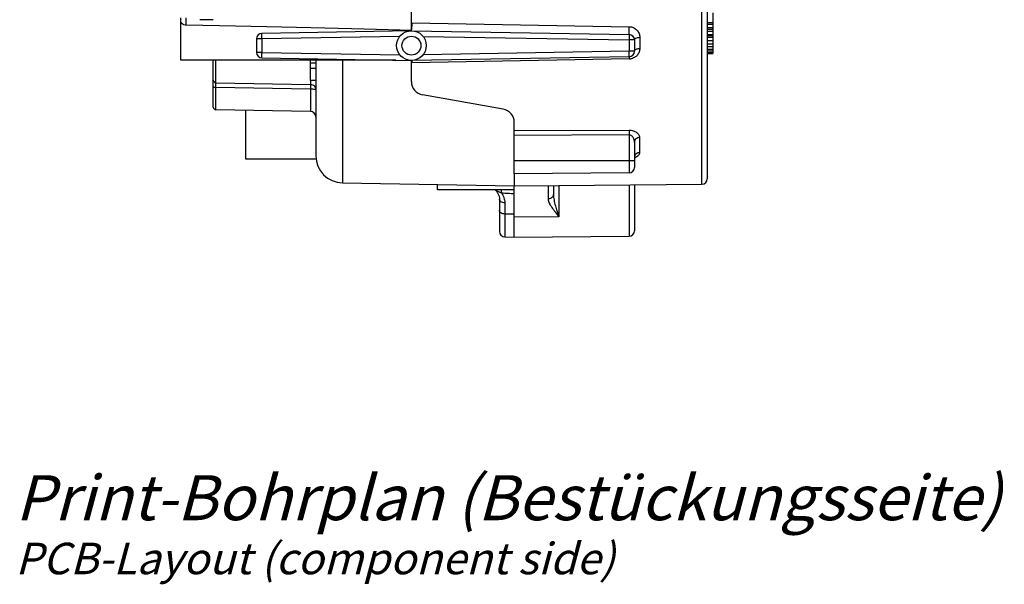
# Model space of a CAD drawing. Units: millimetres. Extents: x 0 to 420, y 0 to 297.
# Drawn here: x 163 to 272, y 143 to 206 of the extents above; entities that cross this region are included whole.
import ezdxf

# ---------------------------------------------------------------- set-up
doc = ezdxf.new("R2010")
doc.units = ezdxf.units.MM
doc.header["$LTSCALE"] = 23.1
doc.layers.get('0').update_dxf_attribs({"linetype": 'CONTINUOUS'})
for name, color, linetype in [('AUSFORMSCHRAEGEN', 7, 'CONTINUOUS'), ('BEZUGSACHSEN', 7, 'CONTINUOUS'), ('FASEN', 7, 'CONTINUOUS'), ('RUNDUNGEN', 7, 'CONTINUOUS')]:
    doc.layers.add(name, color=color, linetype=linetype)
doc.styles.get("Standard").update_dxf_attribs({"font": 'txt', "width": 0.7})

msp = doc.modelspace()

# ---------------------------------------------------------------- linework, layer by layer
at = {"color": 7, "linetype": 'CONTINUOUS'}
for p, q in [((184.4743, 205.7455), (182.9743, 205.7455)), ((239.9743, 206.4955), (239.9743, 201.9955)), ((239.3743, 205.4423), (239.9743, 205.4423)), ((239.3743, 205.2508), (239.9743, 205.2508)), ((239.3743, 204.8678), (239.9743, 204.8678)), ((239.3743, 204.6763), (239.9743, 204.6763)), ((239.3743, 204.4848), (239.9743, 204.4848)), ((239.3743, 204.1019), (239.9743, 204.1019)), ((239.3743, 204.0061), (239.9743, 204.0061)), ((239.3743, 203.8146), (239.9743, 203.8146)), ((239.3743, 203.4317), (239.9743, 203.4317)), ((239.3743, 203.0487), (239.9743, 203.0487)), ((239.3743, 202.7614), (239.9743, 202.7614)), ((239.3743, 202.4742), (239.9743, 202.4742)), ((239.3743, 202.2827), (239.9743, 202.2827)), ((239.3743, 202.0912), (239.9743, 202.0912)), ((239.3743, 201.9955), (239.9743, 201.9955)), ((204.7588, 201.2455), (180.8743, 201.2455)), ((195.2743, 198.9955), (195.2743, 201.2455)), ((195.8743, 200.9104), (195.2743, 200.9104)), ((195.8743, 200.3359), (195.2743, 200.3359)), ((195.8743, 198.9955), (195.2743, 198.9955))]:
    msp.add_line(p, q, dxfattribs=at)
at = {"color": 3, "linetype": 'CONTINUOUS'}
for p, q in [((188.0743, 195.6816), (188.0743, 190.2955)), ((188.0743, 190.2955), (195.8959, 190.2955))]:
    msp.add_line(p, q, dxfattribs=at)
at = {"layer": 'AUSFORMSCHRAEGEN', "color": 7, "linetype": 'CONTINUOUS'}
for p, q in [((217.9243, 188.618), (217.9243, 190.1176)), ((230.6795, 188.7289), (217.9243, 188.6176)), ((198.8219, 187.6289), (217.9243, 187.2955)), ((217.9243, 181.5955), (217.9243, 187.2955)), ((222.8691, 187.3386), (238.7795, 187.4775)), ((217.9243, 181.5955), (230.6795, 181.7068)), ((216.8638, 181.614), (217.9243, 181.5955))]:
    msp.add_line(p, q, dxfattribs=at)
msp.add_arc((216.4243, 194.3414), 1.5, 0.005488, 80, dxfattribs=at)
at = {"layer": 'BEZUGSACHSEN', "color": 7, "linetype": 'CONTINUOUS'}
for p, q in [((209.3743, 186.8455), (209.3743, 187.4447)), ((217.9243, 186.8455), (209.3743, 186.8455))]:
    msp.add_line(p, q, dxfattribs=at)
at = {"layer": 'FASEN', "color": 7, "linetype": 'CONTINUOUS'}
for radius in [1.65, 1.05]:
    msp.add_circle((206.4943, 202.8655), radius, dxfattribs=at)
at = {"layer": 'RUNDUNGEN', "color": 9, "linetype": 'CONTINUOUS'}
for p, q in [((238.7795, 187.4775), (238.7795, 248.1569)), ((181.4638, 205.1279), (181.4638, 205.9705)), ((206.5283, 205.3824), (230.69, 204.97)), ((189.8743, 203.6255), (189.2743, 203.6255)), ((189.8743, 203.6255), (189.8638, 204.2254)), ((205.2034, 203.8931), (189.8743, 203.6255)), ((189.8743, 203.6255), (189.8743, 202.1054)), ((207.7852, 203.8931), (230.6743, 203.4936)), ((230.6848, 204.0935), (230.6743, 203.4936)), ((231.8691, 203.792), (231.8691, 202.5585)), ((231.2743, 203.4936), (230.6743, 203.4936)), ((230.6743, 203.4936), (230.6743, 202.2374)), ((189.8743, 202.1054), (189.2743, 202.1054)), ((189.8638, 201.5055), (189.8743, 202.1054)), ((189.8743, 202.1054), (205.2034, 201.8379)), ((230.69, 201.3803), (206.5283, 200.964)), ((230.6743, 202.2374), (207.7852, 201.8379)), ((231.2743, 202.2374), (230.6743, 202.2374)), ((230.6848, 201.6375), (230.6743, 202.2374)), ((184.7688, 198.7454), (184.7675, 201.2436)), ((198.8219, 201.2455), (198.8219, 187.6289)), ((206.527, 201.0367), (206.5283, 200.964)), ((184.7683, 198.2451), (195.2864, 198.0615)), ((184.7688, 198.7454), (195.2853, 198.5618)), ((195.2884, 198.9938), (195.2879, 198.8344)), ((230.6795, 193.4407), (217.9243, 193.3827)), ((230.6795, 192.9518), (217.9243, 192.8944)), ((230.6795, 192.9518), (230.6795, 188.7289)), ((231.8691, 190.9847), (231.8691, 192.653)), ((217.9243, 190.1176), (231.2743, 190.1176)), ((221.6795, 187.3283), (221.6795, 185.8245)), ((222.8691, 187.3386), (222.8691, 183.8614)), ((230.6795, 187.4068), (230.6795, 181.7068)), ((216.8638, 185.3994), (216.8638, 181.614)), ((217.9243, 184.1437), (216.8638, 184.1567)), ((222.869, 183.8614), (217.9243, 183.8293))]:
    msp.add_line(p, q, dxfattribs=at)
at = {"layer": 'RUNDUNGEN', "color": 7, "linetype": 'CONTINUOUS'}
for p, q in [((239.3743, 247.6373), (239.3743, 188.0775)), ((206.4943, 204.5662), (206.4943, 206.8568)), ((180.8743, 201.2458), (180.8743, 205.9705)), ((189.2743, 203.6255), (189.2743, 202.1054)), ((206.4655, 204.5152), (189.8638, 204.2254)), ((206.5231, 204.5152), (230.6848, 204.0935)), ((231.2743, 203.4936), (231.2743, 202.2374)), ((189.8638, 201.5055), (206.4655, 201.2157)), ((230.6848, 201.6375), (206.5231, 201.2157)), ((184.4743, 196.0393), (184.4743, 201.2455)), ((195.8743, 201.2455), (195.8743, 190.6287)), ((206.4943, 198.8741), (206.4943, 201.2077)), ((216.6848, 195.8186), (207.7338, 197.3969)), ((195.2848, 195.5558), (184.7691, 195.7393)), ((217.9243, 190.1176), (217.9243, 194.3416)), ((231.2743, 192.1494), (231.2743, 189.3311)), ((217.9243, 188.618), (217.9243, 187.2955)), ((217.9243, 187.2955), (222.8691, 187.3386)), ((222.2743, 187.3334), (222.2743, 186.3578)), ((231.2743, 187.412), (231.2743, 182.3071)), ((215.8216, 186.8438), (215.8585, 186.8037)), ((216.2743, 185.8236), (216.2743, 182.2139))]:
    msp.add_line(p, q, dxfattribs=at)
msp.add_lwpolyline([(215.8585, 186.8037), (216.0206, 186.5967), (216.1454, 186.3781), (216.2296, 186.1511), (216.2706, 185.9179), (216.2743, 185.8225)], dxfattribs=at)
at = {"layer": 'RUNDUNGEN', "color": 9, "linetype": 'CONTINUOUS'}
for centre, radius, start, end in [((225.0542, 204.694), 18.5359, 179.335865, 179.972334), ((214.9958, 204.6965), 8.4775, 179.956391, 180.4936), ((237.6325, 204.571), 31.1147, 178.505667, 179.377988), ((230.6693, 202.5879), 1.2078, 270.981652, 278.838946), ((206.4893, 203.211), 2.2473, 270.127853, 270.995544), ((184.7741, 199.0452), 0.2998, 180.073042, 268.978548), ((230.9086, 191.7341), 1.3402, 292.271175, 294.636079)]:
    msp.add_arc(centre, radius, start, end, dxfattribs=at)
at = {"layer": 'RUNDUNGEN', "color": 7, "linetype": 'CONTINUOUS'}
for centre, radius, start, end in [((189.8743, 203.6255), 0.6, 91, 180), ((230.6743, 203.4936), 0.6, 0, 89), ((189.8743, 202.1054), 0.6, 180, 269), ((230.6743, 202.2374), 0.6, 271, 360), ((207.9943, 198.8741), 1.5, 180, 260), ((184.7743, 196.0394), 0.3, 180.014032, 269.000245), ((195.2743, 194.9559), 0.6, 0, 88.999914), ((198.8743, 190.6285), 3, 180, 269), ((230.6743, 189.3289), 0.6, 270.5, 360), ((238.7743, 188.0775), 0.6, 270.5, 360), ((216.8743, 182.2139), 0.6, 180, 269), ((230.6743, 182.3068), 0.6, 270.5, 360)]:
    msp.add_arc(centre, radius, start, end, dxfattribs=at)
msp.add_ellipse((92.7524, 203.4955), major_axis=(128.9024, 0), ratio=0.01745506, start_param=0.48988302, end_param=0.81178243, dxfattribs=at)
msp.add_open_spline([(181.4638, 205.1279), (181.3812, 205.1293), (181.2259, 205.1636), (181.0646, 205.2602), (180.9683, 205.349), (180.9058, 205.4264), (180.8743, 205.4937), (180.8743, 205.5358)], degree=3, knots=[0, 0, 0, 0, 0.32409153, 0.60703026, 0.72858542, 0.83501509, 1, 1, 1, 1], dxfattribs=at)
at = {"layer": 'RUNDUNGEN', "color": 9, "linetype": 'CONTINUOUS'}
for points, knots in [([(230.6848, 204.0935), (230.6843, 204.0935), (230.6839, 204.0959), (230.6832, 204.099), (230.6827, 204.1055), (230.6822, 204.1139), (230.6817, 204.1249), (230.681, 204.144), (230.6805, 204.1735), (230.68, 204.2152), (230.6798, 204.2647), (230.6798, 204.3212), (230.6802, 204.4078), (230.6813, 204.5259), (230.6835, 204.674), (230.6863, 204.8232), (230.6887, 204.9221), (230.69, 204.97)], [0, 0, 0, 0, 0.00163853, 0.00594487, 0.01299291, 0.02276324, 0.03522472, 0.05034304, 0.08836134, 0.13614535, 0.19286713, 0.25768139, 0.32951458, 0.48923515, 0.66173197, 0.83602932, 1, 1, 1, 1]), ([(230.69, 204.97), (230.8526, 204.9672), (231.1744, 204.8964), (231.5659, 204.6189), (231.8132, 204.2312), (231.8691, 203.9357), (231.8691, 203.792)], [0, 0, 0, 0, 0.26586242, 0.52163108, 0.76506575, 1, 1, 1, 1]), ([(231.2743, 203.4936), (231.2743, 203.5132), (231.2831, 203.5549), (231.3192, 203.6119), (231.3759, 203.663), (231.481, 203.7255), (231.6482, 203.7776), (231.7927, 203.7917), (231.8691, 203.792)], [0, 0, 0, 0, 0.08197705, 0.17274882, 0.27742427, 0.39780282, 0.68101075, 1, 1, 1, 1]), ([(231.8691, 202.5585), (231.8691, 202.4277), (231.8232, 202.1605), (231.6191, 201.7994), (231.2874, 201.517), (231.0038, 201.4175), (230.8549, 201.3945)], [0, 0, 0, 0, 0.23462354, 0.47543831, 0.72974388, 1, 1, 1, 1]), ([(231.2743, 202.2374), (231.2743, 202.2585), (231.2829, 202.3028), (231.326, 202.3765), (231.4127, 202.4495), (231.5427, 202.5103), (231.6989, 202.5491), (231.8112, 202.5582), (231.8691, 202.5585)], [0, 0, 0, 0, 0.08625475, 0.18024532, 0.34462333, 0.54076796, 0.76331778, 1, 1, 1, 1]), ([(230.6848, 201.6375), (230.6851, 201.6375), (230.6844, 201.6351), (230.6853, 201.6327), (230.685, 201.6269), (230.6854, 201.6195), (230.6855, 201.6098), (230.6859, 201.5929), (230.6864, 201.5668), (230.6872, 201.5297), (230.688, 201.4855), (230.689, 201.4349), (230.6897, 201.3991), (230.69, 201.3803)], [0, 0, 0, 0, 0.00425543, 0.01694874, 0.03799435, 0.06730428, 0.10479027, 0.15035773, 0.26501882, 0.40961207, 0.58232212, 0.78029357, 1, 1, 1, 1]), ([(206.5231, 201.2157), (206.5233, 201.2157), (206.5229, 201.2141), (206.5235, 201.2125), (206.5233, 201.2085), (206.5236, 201.2035), (206.5237, 201.1969), (206.524, 201.1854), (206.5244, 201.1674), (206.5249, 201.1419), (206.5255, 201.1111), (206.5262, 201.0755), (206.5267, 201.0502), (206.527, 201.0367)], [0, 0, 0, 0, 0.00415344, 0.01654067, 0.03709679, 0.0657524, 0.10243762, 0.14708242, 0.2599016, 0.4030704, 0.57522016, 0.77492948, 1, 1, 1, 1]), ([(184.4743, 198.2945), (184.4743, 198.2908), (184.4817, 198.2821), (184.5104, 198.2695), (184.5702, 198.2568), (184.6609, 198.2477), (184.7307, 198.2453), (184.7683, 198.2451)], [0, 0, 0, 0, 0.03625593, 0.09868345, 0.31349846, 0.62913026, 1, 1, 1, 1]), ([(184.7683, 198.2451), (184.7678, 198.3085), (184.7673, 198.4001), (184.7669, 198.5161), (184.7669, 198.589), (184.7671, 198.6493), (184.7672, 198.6953), (184.7681, 198.7257), (184.7681, 198.7407), (184.7688, 198.7454)], [0, 0, 0, 0, 0.38048774, 0.54879787, 0.69580268, 0.81742727, 0.91035315, 0.9717511, 1, 1, 1, 1]), ([(184.7691, 195.7393), (184.7688, 195.7393), (184.7692, 195.7408), (184.7687, 195.7425), (184.7688, 195.7464), (184.7686, 195.7514), (184.7685, 195.7579), (184.7684, 195.7694), (184.7682, 195.7874), (184.768, 195.8133), (184.7679, 195.8447), (184.7677, 195.8818), (184.7675, 195.9422), (184.7673, 196.031), (184.7671, 196.153), (184.767, 196.295), (184.7669, 196.4558), (184.7669, 196.6343), (184.7669, 196.9033), (184.7671, 197.2722), (184.7676, 197.7459), (184.768, 198.0753), (184.7683, 198.2451)], [0, 0, 0, 0, 0.00029661, 0.0011682, 0.0026153, 0.00463684, 0.00723157, 0.01039817, 0.01844169, 0.02875672, 0.04133133, 0.05613948, 0.07314606, 0.11361338, 0.16244296, 0.21925055, 0.28359127, 0.35499266, 0.43287611, 0.60564355, 0.7967249, 1, 1, 1, 1]), ([(195.2864, 198.0615), (195.2869, 197.8917), (195.2877, 197.5623), (195.2886, 197.0886), (195.289, 196.7196), (195.2891, 196.4506), (195.2891, 196.2721), (195.2889, 196.1113), (195.2887, 195.9693), (195.2883, 195.8473), (195.2879, 195.7585), (195.2875, 195.6982), (195.2872, 195.6611), (195.2868, 195.6296), (195.2865, 195.6038), (195.2861, 195.5837), (195.2858, 195.5704), (195.2854, 195.5628), (195.2854, 195.5589), (195.2849, 195.5573), (195.285, 195.5558), (195.2848, 195.5558)], [0, 0, 0, 0, 0.20332538, 0.3943688, 0.56716611, 0.64505941, 0.71644826, 0.78079641, 0.83759464, 0.88641948, 0.92688484, 0.94388259, 0.95868289, 0.97125561, 0.9815713, 0.98961134, 0.99536643, 0.9973845, 0.99882844, 0.99969817, 1, 1, 1, 1]), ([(195.2879, 198.8344), (195.2877, 198.7723), (195.2867, 198.6814), (195.2866, 198.5905), (195.2853, 198.5618)], [0, 0, 0, 0, 0.68365248, 1, 1, 1, 1]), ([(195.2853, 198.5618), (195.3625, 198.5603), (195.5177, 198.5272), (195.7132, 198.3932), (195.8438, 198.1956), (195.8743, 198.0398), (195.8743, 197.9628)], [0, 0, 0, 0, 0.25017863, 0.50025093, 0.75017679, 1, 1, 1, 1]), ([(195.2853, 198.5618), (195.2867, 198.5573), (195.2868, 198.5421), (195.2885, 198.5118), (195.2888, 198.4657), (195.2892, 198.4055), (195.2891, 198.3326), (195.2884, 198.2166), (195.2873, 198.125), (195.2864, 198.0615)], [0, 0, 0, 0, 0.02836669, 0.08976067, 0.18255154, 0.30415498, 0.45115701, 0.61935865, 1, 1, 1, 1]), ([(195.2864, 198.0615), (195.3617, 198.0632), (195.5009, 198.056), (195.6645, 198.0396), (195.77, 198.02), (195.8252, 198.0037), (195.8585, 197.9863), (195.8743, 197.9698), (195.8743, 197.9628)], [0, 0, 0, 0, 0.37145814, 0.68663498, 0.80865488, 0.90208378, 0.96559571, 1, 1, 1, 1]), ([(230.6795, 193.4407), (230.6793, 193.4087), (230.6786, 193.2458), (230.679, 193.0828), (230.6795, 192.9518)], [0, 0, 0, 0, 0.19597163, 1, 1, 1, 1]), ([(231.8691, 192.653), (231.8691, 192.6999), (231.8547, 192.7972), (231.7926, 192.9371), (231.6912, 193.0697), (231.495, 193.2399), (231.1544, 193.3989), (230.8446, 193.4414), (230.6795, 193.4407)], [0, 0, 0, 0, 0.09022673, 0.18607665, 0.29131659, 0.40857187, 0.68260389, 1, 1, 1, 1]), ([(231.2743, 192.1494), (231.2743, 192.2339), (231.2528, 192.4059), (231.1721, 192.6104), (231.0691, 192.7587), (230.966, 192.8586), (230.8346, 192.9334), (230.7317, 192.9523), (230.6795, 192.9518)], [0, 0, 0, 0, 0.23068268, 0.46851107, 0.59254471, 0.72163047, 0.85754514, 1, 1, 1, 1]), ([(231.8691, 192.653), (231.7919, 192.6524), (231.6398, 192.6267), (231.4432, 192.5178), (231.3074, 192.3516), (231.2743, 192.2151), (231.2743, 192.1494)], [0, 0, 0, 0, 0.26980753, 0.52837389, 0.7703758, 1, 1, 1, 1]), ([(231.8691, 190.9847), (231.7918, 190.9841), (231.6383, 190.9565), (231.4412, 190.8397), (231.3066, 190.6629), (231.2743, 190.5199), (231.2743, 190.4505)], [0, 0, 0, 0, 0.26322067, 0.51883856, 0.76344803, 1, 1, 1, 1]), ([(231.2745, 190.4438), (231.2869, 190.4475), (231.3348, 190.4625), (231.3821, 190.4797), (231.4165, 190.4939)], [0, 0, 0, 0, 0.25829931, 1, 1, 1, 1]), ([(231.4673, 190.5159), (231.5283, 190.5439), (231.6373, 190.6044), (231.7681, 190.7191), (231.85, 190.8471), (231.8691, 190.9406), (231.8691, 190.9847)], [0, 0, 0, 0, 0.31008389, 0.57180425, 0.79589139, 1, 1, 1, 1]), ([(215.8216, 186.8438), (215.8413, 186.8229), (215.8933, 186.7843), (215.9501, 186.7547), (215.9818, 186.7392)], [0, 0, 0, 0, 0.44916355, 1, 1, 1, 1]), ([(215.9818, 186.7392), (216.025, 186.7182), (216.1143, 186.6789), (216.292, 186.6035), (216.4245, 186.5448), (216.5105, 186.5035)], [0, 0, 0, 0, 0.24908147, 0.50551831, 1, 1, 1, 1]), ([(216.5105, 186.5035), (216.5147, 186.5756), (216.5194, 186.6733), (216.5189, 186.7885), (216.5165, 186.8316), (216.514, 186.8491)], [0, 0, 0, 0, 0.62641298, 0.84707803, 1, 1, 1, 1]), ([(216.5105, 186.5035), (216.7463, 186.4939), (217.2177, 186.471), (217.6888, 186.442), (217.9243, 186.4283)], [0, 0, 0, 0, 0.50007097, 1, 1, 1, 1]), ([(216.5105, 186.5035), (216.6221, 186.3374), (216.8, 185.983), (216.8638, 185.5901), (216.8638, 185.3994)], [0, 0, 0, 0, 0.51204007, 1, 1, 1, 1]), ([(222.2743, 186.3578), (222.2743, 186.2885), (222.242, 186.1457), (222.1074, 185.9693), (221.9103, 185.8528), (221.7568, 185.8251), (221.6795, 185.8245)], [0, 0, 0, 0, 0.23634155, 0.48087007, 0.73657693, 1, 1, 1, 1]), ([(222.2743, 186.3578), (222.2743, 186.2517), (222.2891, 186.0379), (222.3554, 185.6119), (222.4823, 185.0857), (222.667, 184.4679), (222.8014, 184.062), (222.8691, 183.8613)], [0, 0, 0, 0, 0.12363447, 0.24904226, 0.50189658, 0.75336818, 1, 1, 1, 1]), ([(216.8638, 185.3994), (216.7876, 185.4003), (216.6401, 185.4218), (216.4473, 185.5109), (216.3104, 185.648), (216.2745, 185.767), (216.2743, 185.8225)], [0, 0, 0, 0, 0.28798673, 0.55505021, 0.79019377, 1, 1, 1, 1]), ([(221.6795, 185.8245), (221.6795, 185.7508), (221.707, 185.5957), (221.7987, 185.3681), (221.9284, 185.1339), (222.1455, 184.804), (222.4661, 184.3817), (222.7333, 184.0403), (222.869, 183.8614)], [0, 0, 0, 0, 0.09514109, 0.20038563, 0.31581982, 0.44020096, 0.71003287, 1, 1, 1, 1]), ([(216.8638, 184.1567), (216.7875, 184.1577), (216.6398, 184.1792), (216.4468, 184.2686), (216.3099, 184.4061), (216.2743, 184.5254), (216.2743, 184.5809)], [0, 0, 0, 0, 0.28806419, 0.55513732, 0.79022413, 1, 1, 1, 1])]:
    msp.add_open_spline(points, degree=3, knots=knots, dxfattribs=at)

# ---------------------------------------------------------------- texts
at = {"color": 5, "linetype": 'CONTINUOUS', "insert": (162.4809, 155.1493), "char_height": 5, "width": 111.119048, "attachment_point": 1, "line_spacing_factor": 0.9}
msp.add_mtext('\\Q15.0;Print-Bohrplan (Bestückungsseite)\\P\\H3.5;PCB-Layout (component side)', dxfattribs=at)

doc.saveas('drawing.dxf')
